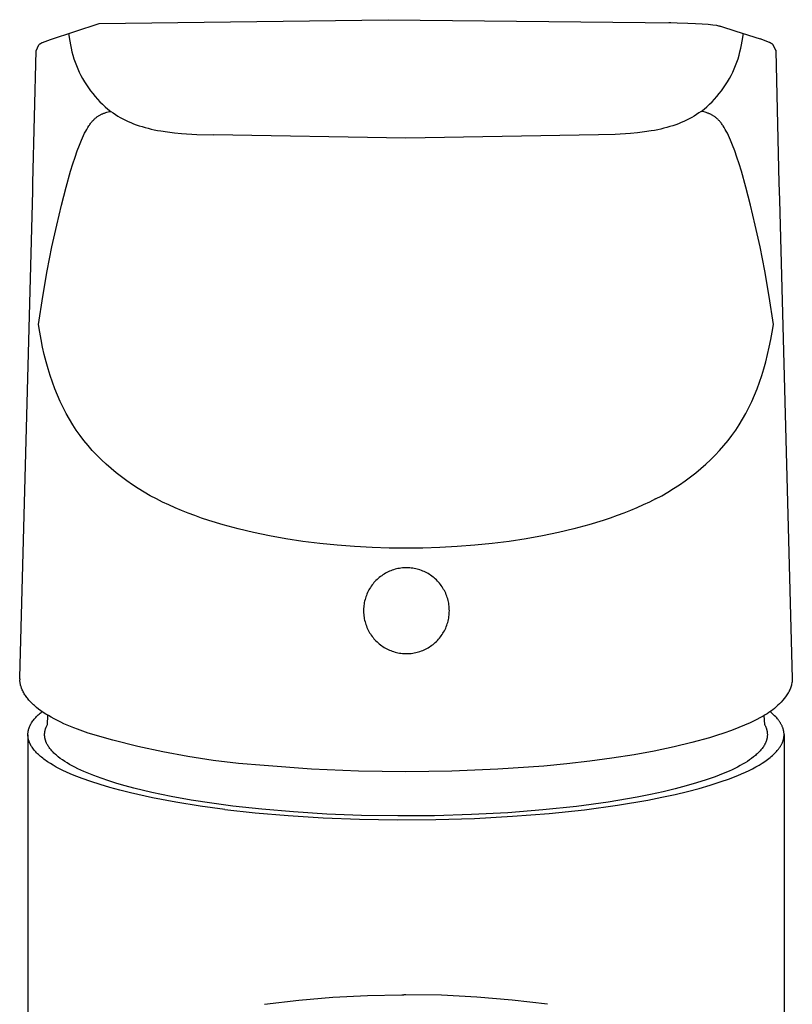
# Model space of a CAD drawing. Units: millimetres. Extents: x -280 to 280, y -213 to 213.
# Drawn here: x 148 to 192, y 157 to 213 of the extents above; entities that cross this region are included whole.
import ezdxf

# ---------------------------------------------------------------- set-up
doc = ezdxf.new("R2010")
doc.units = ezdxf.units.MM
doc.header["$MEASUREMENT"] = 0

msp = doc.modelspace()

# ---------------------------------------------------------------- linework, layer by layer
for p, q in [((149.327, 211.484), (152.1, 212.38)), ((152.1, 212.38), (168.532, 212.605)), ((168.532, 212.605), (184.964, 212.429)), ((184.496, 212.44), (184.609, 212.437)), ((184.964, 212.429), (185.579, 212.406)), ((185.579, 212.406), (186.016, 212.387)), ((186.016, 212.387), (186.382, 212.367)), ((186.382, 212.367), (186.73, 212.342)), ((186.73, 212.342), (186.998, 212.315)), ((186.998, 212.315), (187.196, 212.286)), ((187.196, 212.286), (187.327, 212.258)), ((187.327, 212.258), (187.349, 212.252)), ((187.349, 212.252), (187.392, 212.24)), ((187.392, 212.24), (187.425, 212.23)), ((187.425, 212.23), (188.309, 211.952)), ((150.358, 211.817), (150.435, 211.386)), ((188.309, 211.952), (189.696, 211.513)), ((188.659, 211.386), (188.736, 211.817)), ((148.519, 210.831), (148.675, 211.182)), ((148.675, 211.182), (148.688, 211.194)), ((148.688, 211.194), (148.7, 211.206)), ((148.7, 211.206), (148.714, 211.217)), ((148.714, 211.217), (148.727, 211.228)), ((148.727, 211.228), (148.741, 211.238)), ((148.741, 211.238), (148.755, 211.248)), ((148.755, 211.248), (148.775, 211.261)), ((148.775, 211.261), (148.795, 211.274)), ((148.795, 211.274), (148.815, 211.286)), ((148.815, 211.286), (148.836, 211.297)), ((148.836, 211.297), (148.858, 211.307)), ((148.858, 211.307), (148.879, 211.317)), ((148.879, 211.317), (149.327, 211.484)), ((150.435, 211.386), (150.467, 211.183)), ((150.467, 211.183), (150.506, 210.981)), ((150.506, 210.981), (150.553, 210.78)), ((188.541, 210.78), (188.587, 210.981)), ((188.587, 210.981), (188.627, 211.183)), ((188.627, 211.183), (188.659, 211.386)), ((190.215, 211.317), (189.696, 211.513)), ((190.236, 211.307), (190.215, 211.317)), ((190.258, 211.297), (190.236, 211.307)), ((190.278, 211.286), (190.258, 211.297)), ((190.299, 211.274), (190.278, 211.286)), ((190.319, 211.261), (190.299, 211.274)), ((190.339, 211.248), (190.319, 211.261)), ((190.353, 211.238), (190.339, 211.248)), ((190.367, 211.228), (190.353, 211.238)), ((190.38, 211.217), (190.367, 211.228)), ((190.394, 211.206), (190.38, 211.217)), ((190.406, 211.194), (190.394, 211.206)), ((190.419, 211.182), (190.406, 211.194)), ((190.573, 210.859), (190.419, 211.182)), ((148.335, 203.343), (148.519, 210.831)), ((150.553, 210.78), (150.605, 210.581)), ((150.605, 210.581), (150.665, 210.384)), ((188.429, 210.384), (188.488, 210.581)), ((188.488, 210.581), (188.541, 210.78)), ((190.572, 210.871), (190.574, 210.825)), ((190.574, 210.825), (190.759, 203.332)), ((150.665, 210.384), (150.731, 210.19)), ((150.731, 210.19), (150.803, 209.997)), ((150.803, 209.997), (150.882, 209.807)), ((188.212, 209.807), (188.291, 209.997)), ((188.291, 209.997), (188.363, 210.19)), ((188.363, 210.19), (188.429, 210.384)), ((150.882, 209.807), (150.967, 209.62)), ((150.967, 209.62), (151.059, 209.435)), ((151.059, 209.435), (151.156, 209.254)), ((187.938, 209.254), (188.035, 209.435)), ((188.035, 209.435), (188.127, 209.62)), ((188.127, 209.62), (188.212, 209.807)), ((151.156, 209.254), (151.26, 209.076)), ((151.26, 209.076), (151.369, 208.902)), ((151.369, 208.902), (151.484, 208.732)), ((151.484, 208.732), (151.605, 208.565)), ((187.489, 208.565), (187.609, 208.732)), ((187.609, 208.732), (187.725, 208.902)), ((187.725, 208.902), (187.834, 209.076)), ((187.834, 209.076), (187.938, 209.254)), ((151.605, 208.565), (151.731, 208.403)), ((151.731, 208.403), (151.863, 208.244)), ((151.863, 208.244), (152, 208.091)), ((187.094, 208.091), (187.231, 208.244)), ((187.231, 208.244), (187.362, 208.403)), ((187.362, 208.403), (187.489, 208.565)), ((152, 208.091), (152.142, 207.942)), ((152.142, 207.942), (152.289, 207.798)), ((152.289, 207.798), (152.44, 207.659)), ((152.44, 207.659), (152.597, 207.525)), ((186.497, 207.525), (186.653, 207.659)), ((186.653, 207.659), (186.805, 207.798)), ((186.805, 207.798), (186.952, 207.942)), ((186.952, 207.942), (187.094, 208.091)), ((151.911, 207.03), (151.942, 207.055)), ((151.942, 207.055), (151.974, 207.08)), ((151.974, 207.08), (152.006, 207.103)), ((152.006, 207.103), (152.037, 207.125)), ((152.037, 207.125), (152.07, 207.146)), ((152.07, 207.146), (152.102, 207.166)), ((152.102, 207.166), (152.134, 207.184)), ((152.134, 207.184), (152.167, 207.202)), ((152.167, 207.202), (152.2, 207.218)), ((152.2, 207.218), (152.233, 207.234)), ((152.233, 207.234), (152.266, 207.249)), ((152.266, 207.249), (152.3, 207.263)), ((152.3, 207.263), (152.333, 207.276)), ((152.333, 207.276), (152.367, 207.289)), ((152.367, 207.289), (152.401, 207.301)), ((152.401, 207.301), (152.47, 207.323)), ((152.47, 207.323), (152.54, 207.343)), ((152.54, 207.343), (152.612, 207.361)), ((152.597, 207.525), (152.757, 207.396)), ((152.612, 207.361), (152.757, 207.396)), ((152.757, 207.396), (152.888, 207.303)), ((152.888, 207.303), (153.023, 207.214)), ((153.023, 207.214), (153.16, 207.128)), ((153.16, 207.128), (153.301, 207.046)), ((153.301, 207.046), (153.445, 206.968)), ((185.795, 207.047), (185.651, 206.97)), ((185.935, 207.129), (185.795, 207.047)), ((186.072, 207.214), (185.935, 207.129)), ((186.206, 207.304), (186.072, 207.214)), ((186.336, 207.396), (186.206, 207.304)), ((186.336, 207.396), (186.497, 207.525)), ((186.482, 207.361), (186.336, 207.396)), ((186.553, 207.343), (186.482, 207.361)), ((186.623, 207.323), (186.553, 207.343)), ((186.692, 207.301), (186.623, 207.323)), ((186.727, 207.289), (186.692, 207.301)), ((186.76, 207.276), (186.727, 207.289)), ((186.794, 207.263), (186.76, 207.276)), ((186.828, 207.249), (186.794, 207.263)), ((186.861, 207.234), (186.828, 207.249)), ((186.894, 207.218), (186.861, 207.234)), ((186.927, 207.202), (186.894, 207.218)), ((186.959, 207.184), (186.927, 207.202)), ((186.992, 207.166), (186.959, 207.184)), ((187.024, 207.146), (186.992, 207.166)), ((187.056, 207.125), (187.024, 207.146)), ((187.088, 207.103), (187.056, 207.125)), ((187.12, 207.08), (187.088, 207.103)), ((187.151, 207.055), (187.12, 207.08)), ((187.183, 207.03), (187.151, 207.055)), ((151.452, 206.473), (151.512, 206.567)), ((151.512, 206.567), (151.542, 206.612)), ((151.542, 206.612), (151.572, 206.655)), ((151.572, 206.655), (151.603, 206.697)), ((151.603, 206.697), (151.633, 206.737)), ((151.633, 206.737), (151.664, 206.775)), ((151.664, 206.775), (151.694, 206.812)), ((151.694, 206.812), (151.725, 206.848)), ((151.725, 206.848), (151.755, 206.881)), ((151.755, 206.881), (151.786, 206.914)), ((151.786, 206.914), (151.817, 206.945)), ((151.817, 206.945), (151.848, 206.975)), ((151.848, 206.975), (151.879, 207.003)), ((151.879, 207.003), (151.911, 207.03)), ((153.445, 206.968), (153.591, 206.894)), ((153.591, 206.894), (153.741, 206.824)), ((153.741, 206.824), (153.894, 206.757)), ((153.894, 206.757), (154.051, 206.694)), ((154.051, 206.694), (154.21, 206.634)), ((154.21, 206.634), (154.372, 206.578)), ((154.372, 206.578), (154.538, 206.526)), ((154.538, 206.526), (154.707, 206.477)), ((184.558, 206.527), (184.389, 206.477)), ((184.724, 206.579), (184.558, 206.527)), ((184.886, 206.635), (184.724, 206.579)), ((185.046, 206.695), (184.886, 206.635)), ((185.202, 206.758), (185.046, 206.695)), ((185.355, 206.825), (185.202, 206.758)), ((185.504, 206.895), (185.355, 206.825)), ((185.651, 206.97), (185.504, 206.895)), ((187.214, 207.003), (187.183, 207.03)), ((187.245, 206.975), (187.214, 207.003)), ((187.277, 206.945), (187.245, 206.975)), ((187.307, 206.914), (187.277, 206.945)), ((187.338, 206.881), (187.307, 206.914)), ((187.369, 206.848), (187.338, 206.881)), ((187.4, 206.812), (187.369, 206.848)), ((187.43, 206.775), (187.4, 206.812)), ((187.461, 206.737), (187.43, 206.775)), ((187.491, 206.697), (187.461, 206.737)), ((187.521, 206.655), (187.491, 206.697)), ((187.552, 206.612), (187.521, 206.655)), ((187.582, 206.567), (187.552, 206.612)), ((187.642, 206.473), (187.582, 206.567)), ((151.152, 205.897), (151.212, 206.026)), ((151.212, 206.026), (151.272, 206.148)), ((151.272, 206.148), (151.332, 206.263)), ((151.332, 206.263), (151.392, 206.371)), ((151.392, 206.371), (151.452, 206.473)), ((154.707, 206.477), (154.879, 206.431)), ((154.879, 206.431), (155.054, 206.389)), ((155.054, 206.389), (155.233, 206.35)), ((155.233, 206.35), (155.415, 206.314)), ((155.415, 206.314), (155.601, 206.281)), ((155.601, 206.281), (155.982, 206.224)), ((155.982, 206.224), (156.378, 206.178)), ((156.378, 206.178), (156.788, 206.141)), ((156.788, 206.141), (157.656, 206.088)), ((157.656, 206.088), (158.592, 206.053)), ((169.547, 205.873), (158.592, 206.053)), ((180.502, 206.053), (169.547, 205.873)), ((181.437, 206.088), (180.502, 206.053)), ((182.306, 206.141), (181.437, 206.088)), ((182.716, 206.178), (182.306, 206.141)), ((183.112, 206.224), (182.716, 206.178)), ((183.494, 206.282), (183.112, 206.224)), ((183.68, 206.315), (183.494, 206.282)), ((183.862, 206.35), (183.68, 206.315)), ((184.041, 206.39), (183.862, 206.35)), ((184.217, 206.432), (184.041, 206.39)), ((184.389, 206.477), (184.217, 206.432)), ((187.702, 206.371), (187.642, 206.473)), ((187.762, 206.263), (187.702, 206.371)), ((187.822, 206.148), (187.762, 206.263)), ((187.882, 206.026), (187.822, 206.148)), ((187.942, 205.897), (187.882, 206.026)), ((150.849, 205.144), (150.971, 205.467)), ((150.971, 205.467), (151.091, 205.761)), ((151.091, 205.761), (151.152, 205.897)), ((188.002, 205.761), (187.942, 205.897)), ((188.123, 205.467), (188.002, 205.761)), ((188.245, 205.144), (188.123, 205.467)), ((150.726, 204.791), (150.849, 205.144)), ((188.368, 204.791), (188.245, 205.144)), ((150.476, 203.999), (150.602, 204.41)), ((150.602, 204.41), (150.726, 204.791)), ((188.492, 204.41), (188.368, 204.791)), ((188.618, 203.999), (188.492, 204.41)), ((150.219, 203.091), (150.476, 203.999)), ((188.875, 203.091), (188.618, 203.999)), ((148.322, 202.851), (148.335, 203.343)), ((190.759, 203.332), (190.772, 202.851)), ((147.579, 175.228), (148.322, 202.851)), ((149.955, 202.07), (150.219, 203.091)), ((189.139, 202.07), (188.875, 203.091)), ((190.772, 202.851), (190.785, 202.343)), ((149.686, 200.937), (149.955, 202.07)), ((189.408, 200.937), (189.139, 202.07)), ((190.785, 202.343), (191.517, 175.159)), ((149.415, 199.694), (149.686, 200.937)), ((189.679, 199.694), (189.408, 200.937)), ((149.146, 198.341), (149.415, 199.694)), ((189.948, 198.341), (189.679, 199.694)), ((148.886, 196.875), (149.146, 198.341)), ((190.208, 196.875), (189.948, 198.341)), ((148.643, 195.291), (148.886, 196.875)), ((190.451, 195.291), (190.208, 196.875)), ((148.716, 194.853), (148.643, 195.291)), ((148.797, 194.422), (148.716, 194.853)), ((190.297, 194.422), (190.377, 194.853)), ((190.377, 194.853), (190.451, 195.291)), ((148.885, 193.997), (148.797, 194.422)), ((190.209, 193.997), (190.297, 194.422)), ((148.98, 193.579), (148.885, 193.997)), ((190.114, 193.579), (190.209, 193.997)), ((149.083, 193.17), (148.98, 193.579)), ((149.195, 192.77), (149.083, 193.17)), ((189.899, 192.77), (190.01, 193.17)), ((190.01, 193.17), (190.114, 193.579)), ((149.315, 192.378), (149.195, 192.77)), ((189.779, 192.378), (189.899, 192.77)), ((149.443, 191.996), (149.315, 192.378)), ((149.58, 191.623), (149.443, 191.996)), ((189.514, 191.623), (189.651, 191.996)), ((189.651, 191.996), (189.779, 192.378)), ((149.726, 191.26), (149.58, 191.623)), ((189.368, 191.26), (189.514, 191.623)), ((149.881, 190.906), (149.726, 191.26)), ((150.046, 190.562), (149.881, 190.906)), ((189.048, 190.562), (189.212, 190.906)), ((189.212, 190.906), (189.368, 191.26)), ((150.22, 190.227), (150.046, 190.562)), ((188.874, 190.227), (189.048, 190.562)), ((150.403, 189.902), (150.22, 190.227)), ((150.596, 189.585), (150.403, 189.902)), ((188.498, 189.585), (188.691, 189.902)), ((188.691, 189.902), (188.874, 190.227)), ((150.799, 189.277), (150.596, 189.585)), ((151.012, 188.977), (150.799, 189.277)), ((188.082, 188.977), (188.295, 189.277)), ((188.295, 189.277), (188.498, 189.585)), ((151.234, 188.685), (151.012, 188.977)), ((151.466, 188.402), (151.234, 188.685)), ((187.627, 188.402), (187.86, 188.685)), ((187.86, 188.685), (188.082, 188.977)), ((151.709, 188.125), (151.466, 188.402)), ((151.961, 187.857), (151.709, 188.125)), ((187.133, 187.857), (187.385, 188.125)), ((187.385, 188.125), (187.627, 188.402)), ((152.223, 187.595), (151.961, 187.857)), ((152.495, 187.34), (152.223, 187.595)), ((186.599, 187.34), (186.871, 187.595)), ((186.871, 187.595), (187.133, 187.857)), ((152.776, 187.092), (152.495, 187.34)), ((153.067, 186.851), (152.776, 187.092)), ((186.026, 186.851), (186.317, 187.092)), ((186.317, 187.092), (186.599, 187.34)), ((153.368, 186.617), (153.067, 186.851)), ((153.678, 186.389), (153.368, 186.617)), ((153.997, 186.169), (153.678, 186.389)), ((185.097, 186.169), (185.416, 186.389)), ((185.416, 186.389), (185.726, 186.617)), ((185.726, 186.617), (186.026, 186.851)), ((154.325, 185.956), (153.997, 186.169)), ((154.661, 185.751), (154.325, 185.956)), ((184.433, 185.751), (184.769, 185.956)), ((184.769, 185.956), (185.097, 186.169)), ((155.006, 185.554), (154.661, 185.751)), ((155.359, 185.366), (155.006, 185.554)), ((155.702, 185.194), (155.359, 185.366)), ((183.735, 185.366), (183.392, 185.194)), ((183.735, 185.366), (184.088, 185.554)), ((184.088, 185.554), (184.433, 185.751)), ((156.053, 185.028), (155.702, 185.194)), ((156.412, 184.868), (156.053, 185.028)), ((156.779, 184.713), (156.412, 184.868)), ((157.153, 184.563), (156.779, 184.713)), ((182.315, 184.713), (181.94, 184.563)), ((182.682, 184.868), (182.315, 184.713)), ((183.041, 185.028), (182.682, 184.868)), ((183.392, 185.194), (183.041, 185.028)), ((157.536, 184.419), (157.153, 184.563)), ((157.927, 184.28), (157.536, 184.419)), ((158.326, 184.146), (157.927, 184.28)), ((159.147, 183.894), (158.326, 184.146)), ((180.768, 184.146), (179.947, 183.894)), ((181.166, 184.28), (180.768, 184.146)), ((181.557, 184.419), (181.166, 184.28)), ((181.94, 184.563), (181.557, 184.419)), ((159.998, 183.663), (159.147, 183.894)), ((160.878, 183.453), (159.998, 183.663)), ((179.096, 183.663), (178.215, 183.453)), ((179.947, 183.894), (179.096, 183.663)), ((161.787, 183.265), (160.878, 183.453)), ((162.721, 183.099), (161.787, 183.265)), ((163.676, 182.955), (162.721, 183.099)), ((176.373, 183.099), (175.417, 182.955)), ((177.307, 183.265), (176.373, 183.099)), ((178.215, 183.453), (177.307, 183.265)), ((164.65, 182.834), (163.676, 182.955)), ((165.636, 182.736), (164.65, 182.834)), ((166.628, 182.661), (165.636, 182.736)), ((167.617, 182.608), (166.628, 182.661)), ((168.594, 182.577), (167.617, 182.608)), ((169.547, 182.567), (168.594, 182.577)), ((170.5, 182.577), (169.547, 182.567)), ((171.476, 182.608), (170.5, 182.577)), ((172.466, 182.661), (171.476, 182.608)), ((173.457, 182.736), (172.466, 182.661)), ((174.444, 182.834), (173.457, 182.736)), ((175.417, 182.955), (174.444, 182.834)), ((168.763, 181.319), (168.684, 181.289)), ((168.844, 181.345), (168.763, 181.319)), ((168.925, 181.369), (168.844, 181.345)), ((169.007, 181.39), (168.925, 181.369)), ((169.09, 181.408), (169.007, 181.39)), ((169.173, 181.424), (169.09, 181.408)), ((169.257, 181.436), (169.173, 181.424)), ((169.341, 181.446), (169.257, 181.436)), ((169.425, 181.452), (169.341, 181.446)), ((169.51, 181.456), (169.425, 181.452)), ((169.594, 181.457), (169.51, 181.456)), ((169.679, 181.455), (169.594, 181.457)), ((169.764, 181.449), (169.679, 181.455)), ((169.848, 181.441), (169.764, 181.449)), ((169.932, 181.43), (169.848, 181.441)), ((170.015, 181.417), (169.932, 181.43)), ((170.098, 181.4), (170.015, 181.417)), ((170.181, 181.38), (170.098, 181.4)), ((170.262, 181.358), (170.181, 181.38)), ((170.343, 181.332), (170.262, 181.358)), ((170.423, 181.304), (170.343, 181.332)), ((170.502, 181.273), (170.423, 181.304)), ((167.902, 180.794), (167.841, 180.735)), ((167.964, 180.851), (167.902, 180.794)), ((168.029, 180.906), (167.964, 180.851)), ((168.095, 180.958), (168.029, 180.906)), ((168.164, 181.008), (168.095, 180.958)), ((168.234, 181.056), (168.164, 181.008)), ((168.305, 181.101), (168.234, 181.056)), ((168.378, 181.144), (168.305, 181.101)), ((168.453, 181.184), (168.378, 181.144)), ((168.529, 181.222), (168.453, 181.184)), ((168.606, 181.257), (168.529, 181.222)), ((168.684, 181.289), (168.606, 181.257)), ((170.58, 181.24), (170.502, 181.273)), ((170.656, 181.203), (170.58, 181.24)), ((170.731, 181.164), (170.656, 181.203)), ((170.805, 181.123), (170.731, 181.164)), ((170.877, 181.079), (170.805, 181.123)), ((170.948, 181.032), (170.877, 181.079)), ((171.017, 180.984), (170.948, 181.032)), ((171.085, 180.932), (171.017, 180.984)), ((171.15, 180.879), (171.085, 180.932)), ((171.214, 180.823), (171.15, 180.879)), ((171.276, 180.765), (171.214, 180.823)), ((171.335, 180.705), (171.276, 180.765)), ((167.437, 180.194), (167.397, 180.119)), ((167.479, 180.268), (167.437, 180.194)), ((167.523, 180.34), (167.479, 180.268)), ((167.57, 180.41), (167.523, 180.34)), ((167.62, 180.479), (167.57, 180.41)), ((167.672, 180.546), (167.62, 180.479)), ((167.726, 180.611), (167.672, 180.546)), ((167.782, 180.674), (167.726, 180.611)), ((167.841, 180.735), (167.782, 180.674)), ((171.393, 180.642), (171.335, 180.705)), ((171.448, 180.578), (171.393, 180.642)), ((171.501, 180.512), (171.448, 180.578)), ((171.552, 180.445), (171.501, 180.512)), ((171.6, 180.375), (171.552, 180.445)), ((171.646, 180.304), (171.6, 180.375)), ((171.689, 180.231), (171.646, 180.304)), ((171.73, 180.157), (171.689, 180.231)), ((167.216, 179.646), (167.196, 179.563)), ((167.239, 179.727), (167.216, 179.646)), ((167.266, 179.808), (167.239, 179.727)), ((167.294, 179.887), (167.266, 179.808)), ((167.326, 179.966), (167.294, 179.887)), ((167.36, 180.043), (167.326, 179.966)), ((167.397, 180.119), (167.36, 180.043)), ((171.768, 180.081), (171.73, 180.157)), ((171.804, 180.005), (171.768, 180.081)), ((171.837, 179.927), (171.804, 180.005)), ((171.867, 179.848), (171.837, 179.927)), ((171.894, 179.767), (171.867, 179.848)), ((171.919, 179.686), (171.894, 179.767)), ((171.941, 179.605), (171.919, 179.686)), ((167.137, 179.145), (167.134, 179.06)), ((167.143, 179.229), (167.137, 179.145)), ((167.152, 179.313), (167.143, 179.229)), ((167.164, 179.397), (167.152, 179.313)), ((167.178, 179.481), (167.164, 179.397)), ((167.196, 179.563), (167.178, 179.481)), ((171.96, 179.522), (171.941, 179.605)), ((171.976, 179.439), (171.96, 179.522)), ((171.989, 179.355), (171.976, 179.439)), ((171.999, 179.271), (171.989, 179.355)), ((172.007, 179.187), (171.999, 179.271)), ((172.011, 179.102), (172.007, 179.187)), ((172.013, 179.018), (172.011, 179.102)), ((167.134, 179.06), (167.134, 178.975)), ((167.134, 178.975), (167.137, 178.891)), ((167.137, 178.891), (167.143, 178.806)), ((167.143, 178.806), (167.152, 178.722)), ((167.152, 178.722), (167.164, 178.638)), ((167.164, 178.638), (167.178, 178.555)), ((167.178, 178.555), (167.196, 178.472)), ((171.941, 178.431), (171.96, 178.513)), ((171.96, 178.513), (171.976, 178.596)), ((171.976, 178.596), (171.989, 178.68)), ((171.989, 178.68), (171.999, 178.764)), ((171.999, 178.764), (172.007, 178.848)), ((172.007, 178.848), (172.011, 178.933)), ((172.011, 178.933), (172.013, 179.018)), ((167.196, 178.472), (167.216, 178.39)), ((167.216, 178.39), (167.239, 178.308)), ((167.239, 178.308), (167.266, 178.228)), ((167.266, 178.228), (167.294, 178.148)), ((167.294, 178.148), (167.326, 178.07)), ((167.326, 178.07), (167.36, 177.992)), ((167.36, 177.992), (167.397, 177.916)), ((171.73, 177.878), (171.768, 177.954)), ((171.768, 177.954), (171.804, 178.031)), ((171.804, 178.031), (171.837, 178.109)), ((171.837, 178.109), (171.867, 178.188)), ((171.867, 178.188), (171.894, 178.268)), ((171.894, 178.268), (171.919, 178.349)), ((171.919, 178.349), (171.941, 178.431)), ((167.397, 177.916), (167.437, 177.841)), ((167.437, 177.841), (167.479, 177.768)), ((167.479, 177.768), (167.523, 177.696)), ((167.523, 177.696), (167.57, 177.625)), ((167.57, 177.625), (167.62, 177.557)), ((167.62, 177.557), (167.672, 177.49)), ((167.672, 177.49), (167.726, 177.425)), ((167.726, 177.425), (167.782, 177.362)), ((171.335, 177.331), (171.393, 177.393)), ((171.393, 177.393), (171.448, 177.457)), ((171.448, 177.457), (171.501, 177.523)), ((171.501, 177.523), (171.552, 177.591)), ((171.552, 177.591), (171.6, 177.66)), ((171.6, 177.66), (171.646, 177.731)), ((171.646, 177.731), (171.689, 177.804)), ((171.689, 177.804), (171.73, 177.878)), ((167.782, 177.362), (167.841, 177.3)), ((167.841, 177.3), (167.902, 177.241)), ((167.902, 177.241), (167.964, 177.184)), ((167.964, 177.184), (168.029, 177.13)), ((168.029, 177.13), (168.095, 177.077)), ((168.095, 177.077), (168.164, 177.027)), ((168.164, 177.027), (168.234, 176.979)), ((168.234, 176.979), (168.305, 176.934)), ((168.305, 176.934), (168.378, 176.891)), ((168.378, 176.891), (168.453, 176.851)), ((168.453, 176.851), (168.529, 176.813)), ((170.58, 176.796), (170.656, 176.832)), ((170.656, 176.832), (170.731, 176.871)), ((170.731, 176.871), (170.805, 176.912)), ((170.805, 176.912), (170.877, 176.956)), ((170.877, 176.956), (170.948, 177.003)), ((170.948, 177.003), (171.017, 177.052)), ((171.017, 177.052), (171.085, 177.103)), ((171.085, 177.103), (171.15, 177.157)), ((171.15, 177.157), (171.214, 177.213)), ((171.214, 177.213), (171.276, 177.271)), ((171.276, 177.271), (171.335, 177.331)), ((168.529, 176.813), (168.606, 176.779)), ((168.606, 176.779), (168.684, 176.746)), ((168.684, 176.746), (168.763, 176.717)), ((168.763, 176.717), (168.844, 176.69)), ((168.844, 176.69), (168.925, 176.666)), ((168.925, 176.666), (169.007, 176.645)), ((169.007, 176.645), (169.09, 176.627)), ((169.09, 176.627), (169.173, 176.612)), ((169.173, 176.612), (169.257, 176.599)), ((169.257, 176.599), (169.341, 176.59)), ((169.341, 176.59), (169.425, 176.583)), ((169.425, 176.583), (169.51, 176.579)), ((169.51, 176.579), (169.594, 176.579)), ((169.594, 176.579), (169.679, 176.581)), ((169.679, 176.581), (169.764, 176.586)), ((169.764, 176.586), (169.848, 176.594)), ((169.848, 176.594), (169.932, 176.605)), ((169.932, 176.605), (170.015, 176.619)), ((170.015, 176.619), (170.098, 176.636)), ((170.098, 176.636), (170.181, 176.655)), ((170.181, 176.655), (170.262, 176.678)), ((170.262, 176.678), (170.343, 176.703)), ((170.343, 176.703), (170.423, 176.731)), ((170.423, 176.731), (170.502, 176.762)), ((170.502, 176.762), (170.58, 176.796)), ((147.578, 175.189), (147.579, 175.228)), ((147.58, 175.146), (147.578, 175.189)), ((191.517, 175.159), (191.512, 175.092)), ((191.515, 175.228), (191.515, 175.189)), ((147.58, 175.146), (147.582, 175.079)), ((147.586, 175.036), (147.582, 175.079)), ((147.591, 174.994), (147.586, 175.036)), ((147.597, 174.952), (147.591, 174.994)), ((147.604, 174.91), (147.597, 174.952)), ((147.609, 174.881), (147.604, 174.91)), ((147.617, 174.845), (147.609, 174.881)), ((147.625, 174.809), (147.617, 174.845)), ((147.634, 174.774), (147.625, 174.809)), ((147.644, 174.738), (147.634, 174.774)), ((147.654, 174.703), (147.644, 174.738)), ((147.666, 174.668), (147.654, 174.703)), ((147.678, 174.633), (147.666, 174.668)), ((147.691, 174.599), (147.678, 174.633)), ((147.703, 174.569), (147.691, 174.599)), ((191.41, 174.617), (191.388, 174.561)), ((191.43, 174.675), (191.41, 174.617)), ((191.448, 174.733), (191.43, 174.675)), ((191.464, 174.792), (191.448, 174.733)), ((191.478, 174.851), (191.464, 174.792)), ((191.49, 174.911), (191.478, 174.851)), ((191.499, 174.971), (191.49, 174.911)), ((191.507, 175.031), (191.499, 174.971)), ((191.512, 175.092), (191.507, 175.031)), ((147.726, 174.513), (147.703, 174.569)), ((147.751, 174.458), (147.726, 174.513)), ((147.779, 174.404), (147.751, 174.458)), ((147.808, 174.35), (147.779, 174.404)), ((147.838, 174.297), (147.808, 174.35)), ((147.871, 174.244), (147.838, 174.297)), ((147.905, 174.191), (147.871, 174.244)), ((147.941, 174.139), (147.905, 174.191)), ((147.979, 174.088), (147.941, 174.139)), ((148.018, 174.037), (147.979, 174.088)), ((148.058, 173.987), (148.018, 174.037)), ((191.132, 174.128), (191.052, 174.024)), ((191.209, 174.234), (191.132, 174.128)), ((191.282, 174.342), (191.209, 174.234)), ((191.311, 174.395), (191.282, 174.342)), ((191.339, 174.45), (191.311, 174.395)), ((191.365, 174.505), (191.339, 174.45)), ((191.388, 174.561), (191.365, 174.505)), ((148.1, 173.938), (148.058, 173.987)), ((148.144, 173.889), (148.1, 173.938)), ((148.188, 173.84), (148.144, 173.889)), ((148.235, 173.793), (148.188, 173.84)), ((148.282, 173.746), (148.235, 173.793)), ((148.358, 173.674), (148.282, 173.746)), ((148.413, 173.624), (148.358, 173.674)), ((148.47, 173.575), (148.413, 173.624)), ((148.529, 173.525), (148.47, 173.575)), ((148.652, 173.428), (148.529, 173.525)), ((190.601, 173.551), (190.502, 173.466)), ((190.697, 173.64), (190.601, 173.551)), ((190.791, 173.731), (190.697, 173.64)), ((190.881, 173.826), (190.791, 173.731)), ((190.968, 173.924), (190.881, 173.826)), ((191.052, 174.024), (190.968, 173.924)), ((148.444, 172.898), (148.488, 172.947)), ((148.488, 172.947), (148.534, 172.996)), ((148.534, 172.996), (148.582, 173.044)), ((148.582, 173.044), (148.632, 173.093)), ((148.632, 173.093), (148.684, 173.141)), ((148.782, 173.333), (148.652, 173.428)), ((148.684, 173.141), (148.738, 173.189)), ((148.738, 173.189), (148.794, 173.236)), ((148.918, 173.239), (148.782, 173.333)), ((148.794, 173.236), (148.852, 173.283)), ((149.06, 173.146), (148.918, 173.239)), ((149.209, 173.055), (149.06, 173.146)), ((149.162, 172.557), (149.188, 173.068)), ((149.364, 172.965), (149.209, 173.055)), ((149.545, 172.868), (149.364, 172.965)), ((189.736, 172.968), (189.429, 172.804)), ((189.852, 173.028), (189.736, 172.968)), ((189.966, 173.092), (189.852, 173.028)), ((189.906, 173.068), (189.932, 172.557)), ((190.078, 173.16), (189.966, 173.092)), ((190.188, 173.231), (190.078, 173.16)), ((190.295, 173.306), (190.188, 173.231)), ((190.315, 173.224), (190.242, 173.284)), ((190.4, 173.384), (190.295, 173.306)), ((190.384, 173.164), (190.315, 173.224)), ((190.45, 173.104), (190.384, 173.164)), ((190.502, 173.466), (190.4, 173.384)), ((190.512, 173.044), (190.45, 173.104)), ((190.571, 172.984), (190.512, 173.044)), ((190.627, 172.923), (190.571, 172.984)), ((190.679, 172.863), (190.627, 172.923)), ((148.111, 172.346), (148.12, 172.371)), ((148.12, 172.371), (148.13, 172.397)), ((148.13, 172.397), (148.14, 172.422)), ((148.14, 172.422), (148.151, 172.448)), ((148.151, 172.448), (148.162, 172.473)), ((148.162, 172.473), (148.174, 172.499)), ((148.174, 172.499), (148.187, 172.524)), ((148.187, 172.524), (148.2, 172.549)), ((148.2, 172.549), (148.214, 172.574)), ((148.214, 172.574), (148.228, 172.6)), ((148.228, 172.6), (148.259, 172.65)), ((148.259, 172.65), (148.291, 172.7)), ((148.291, 172.7), (148.326, 172.75)), ((148.326, 172.75), (148.363, 172.799)), ((148.363, 172.799), (148.403, 172.849)), ((148.403, 172.849), (148.444, 172.898)), ((149.062, 172.341), (149.07, 172.363)), ((149.07, 172.363), (149.079, 172.385)), ((149.079, 172.385), (149.088, 172.406)), ((149.088, 172.406), (149.097, 172.428)), ((149.097, 172.428), (149.117, 172.471)), ((149.117, 172.471), (149.138, 172.514)), ((149.138, 172.514), (149.162, 172.557)), ((149.728, 172.773), (149.545, 172.868)), ((149.912, 172.682), (149.728, 172.773)), ((150.098, 172.594), (149.912, 172.682)), ((150.286, 172.51), (150.098, 172.594)), ((150.475, 172.429), (150.286, 172.51)), ((150.666, 172.352), (150.475, 172.429)), ((150.858, 172.278), (150.666, 172.352)), ((188.479, 172.373), (188.049, 172.208)), ((188.8, 172.507), (188.479, 172.373)), ((189.117, 172.65), (188.8, 172.507)), ((189.429, 172.804), (189.117, 172.65)), ((189.932, 172.557), (189.945, 172.533)), ((189.945, 172.533), (189.958, 172.509)), ((189.958, 172.509), (189.97, 172.485)), ((189.97, 172.485), (189.982, 172.461)), ((189.982, 172.461), (189.993, 172.437)), ((189.993, 172.437), (190.003, 172.413)), ((190.003, 172.413), (190.013, 172.39)), ((190.013, 172.39), (190.022, 172.366)), ((190.022, 172.366), (190.031, 172.342)), ((190.704, 172.833), (190.679, 172.863)), ((190.728, 172.802), (190.704, 172.833)), ((190.751, 172.772), (190.728, 172.802)), ((190.773, 172.742), (190.751, 172.772)), ((190.795, 172.711), (190.773, 172.742)), ((190.815, 172.681), (190.795, 172.711)), ((190.835, 172.65), (190.815, 172.681)), ((190.853, 172.62), (190.835, 172.65)), ((190.871, 172.59), (190.853, 172.62)), ((190.888, 172.559), (190.871, 172.59)), ((190.904, 172.529), (190.888, 172.559)), ((190.919, 172.498), (190.904, 172.529)), ((190.934, 172.468), (190.919, 172.498)), ((190.947, 172.437), (190.934, 172.468)), ((190.96, 172.407), (190.947, 172.437)), ((190.972, 172.376), (190.96, 172.407)), ((190.983, 172.346), (190.972, 172.376)), ((148.047, 171.985), (148.048, 172.011)), ((148.047, 171.959), (148.047, 171.985)), ((148.047, 171.96), (148.047, 147.924)), ((148.048, 171.933), (148.047, 171.959)), ((148.048, 172.011), (148.049, 172.037)), ((148.049, 171.907), (148.048, 171.933)), ((148.049, 172.037), (148.051, 172.063)), ((148.051, 171.881), (148.049, 171.907)), ((148.051, 172.063), (148.053, 172.088)), ((148.053, 171.855), (148.051, 171.881)), ((148.053, 172.088), (148.056, 172.114)), ((148.056, 171.829), (148.053, 171.855)), ((148.056, 172.114), (148.06, 172.14)), ((148.06, 171.802), (148.056, 171.829)), ((148.06, 172.14), (148.064, 172.166)), ((148.065, 171.776), (148.06, 171.802)), ((148.064, 172.166), (148.069, 172.192)), ((148.069, 172.192), (148.074, 172.217)), ((148.074, 172.217), (148.081, 172.243)), ((148.081, 172.243), (148.087, 172.269)), ((148.087, 172.269), (148.095, 172.295)), ((148.095, 172.295), (148.102, 172.32)), ((148.102, 172.32), (148.111, 172.346)), ((148.997, 171.991), (148.998, 172.013)), ((148.997, 171.969), (148.997, 171.991)), ((148.997, 171.947), (148.997, 171.969)), ((148.998, 171.925), (148.997, 171.947)), ((148.998, 172.013), (148.999, 172.035)), ((148.999, 171.903), (148.998, 171.925)), ((148.999, 172.035), (149, 172.057)), ((149.001, 171.881), (148.999, 171.903)), ((149, 172.057), (149.002, 172.079)), ((149.003, 171.859), (149.001, 171.881)), ((149.002, 172.079), (149.005, 172.101)), ((149.006, 171.837), (149.003, 171.859)), ((149.005, 172.101), (149.008, 172.123)), ((149.009, 171.814), (149.006, 171.837)), ((149.008, 172.123), (149.011, 172.145)), ((149.012, 171.792), (149.009, 171.814)), ((149.011, 172.145), (149.015, 172.167)), ((149.017, 171.77), (149.012, 171.792)), ((149.015, 172.167), (149.019, 172.189)), ((149.019, 172.189), (149.024, 172.211)), ((149.024, 172.211), (149.029, 172.233)), ((149.029, 172.233), (149.035, 172.254)), ((149.035, 172.254), (149.041, 172.276)), ((149.041, 172.276), (149.048, 172.298)), ((149.048, 172.298), (149.055, 172.32)), ((149.055, 172.32), (149.062, 172.341)), ((151.167, 172.163), (150.858, 172.278)), ((151.478, 172.054), (151.167, 172.163)), ((152.879, 171.655), (151.478, 172.054)), ((186.806, 171.797), (185.81, 171.521)), ((187.212, 171.921), (186.806, 171.797)), ((187.615, 172.054), (187.212, 171.921)), ((188.049, 172.208), (187.615, 172.054)), ((190.031, 172.342), (190.039, 172.318)), ((190.039, 172.318), (190.047, 172.294)), ((190.047, 172.294), (190.054, 172.27)), ((190.054, 172.27), (190.061, 172.247)), ((190.061, 172.247), (190.067, 172.223)), ((190.067, 172.223), (190.072, 172.199)), ((190.072, 172.199), (190.077, 172.175)), ((190.077, 172.175), (190.081, 172.151)), ((190.082, 171.796), (190.078, 171.773)), ((190.081, 172.151), (190.085, 172.128)), ((190.086, 171.82), (190.082, 171.796)), ((190.085, 172.128), (190.089, 172.104)), ((190.089, 171.843), (190.086, 171.82)), ((190.089, 172.104), (190.091, 172.08)), ((190.091, 171.867), (190.089, 171.843)), ((190.091, 172.08), (190.093, 172.056)), ((190.094, 171.89), (190.091, 171.867)), ((190.093, 172.056), (190.095, 172.033)), ((190.095, 171.914), (190.094, 171.89)), ((190.095, 172.033), (190.096, 172.009)), ((190.096, 171.938), (190.095, 171.914)), ((190.096, 172.009), (190.097, 171.985)), ((190.097, 171.961), (190.096, 171.938)), ((190.097, 171.985), (190.097, 171.961)), ((190.993, 172.315), (190.983, 172.346)), ((191.002, 172.285), (190.993, 172.315)), ((191.01, 172.254), (191.002, 172.285)), ((191.018, 172.224), (191.01, 172.254)), ((191.024, 172.194), (191.018, 172.224)), ((191.03, 172.163), (191.024, 172.194)), ((191.028, 171.77), (191.033, 171.8)), ((191.035, 172.133), (191.03, 172.163)), ((191.033, 171.8), (191.038, 171.83)), ((191.039, 172.102), (191.035, 172.133)), ((191.038, 171.83), (191.041, 171.86)), ((191.042, 172.072), (191.039, 172.102)), ((191.041, 171.86), (191.044, 171.89)), ((191.045, 172.042), (191.042, 172.072)), ((191.044, 171.89), (191.046, 171.921)), ((191.046, 172.011), (191.045, 172.042)), ((191.047, 171.981), (191.046, 172.011)), ((191.046, 171.921), (191.047, 171.951)), ((191.047, 171.951), (191.047, 171.981)), ((191.047, 171.972), (191.047, 147.924)), ((148.07, 171.75), (148.065, 171.776)), ((148.075, 171.724), (148.07, 171.75)), ((148.081, 171.698), (148.075, 171.724)), ((148.088, 171.672), (148.081, 171.698)), ((148.096, 171.646), (148.088, 171.672)), ((148.104, 171.62), (148.096, 171.646)), ((148.113, 171.593), (148.104, 171.62)), ((148.122, 171.567), (148.113, 171.593)), ((148.132, 171.541), (148.122, 171.567)), ((148.143, 171.515), (148.132, 171.541)), ((148.155, 171.489), (148.143, 171.515)), ((148.167, 171.463), (148.155, 171.489)), ((148.179, 171.437), (148.167, 171.463)), ((148.192, 171.41), (148.179, 171.437)), ((148.206, 171.384), (148.192, 171.41)), ((148.221, 171.358), (148.206, 171.384)), ((148.236, 171.332), (148.221, 171.358)), ((148.252, 171.306), (148.236, 171.332)), ((148.268, 171.28), (148.252, 171.306)), ((148.286, 171.254), (148.268, 171.28)), ((148.322, 171.201), (148.286, 171.254)), ((149.021, 171.748), (149.017, 171.77)), ((149.026, 171.726), (149.021, 171.748)), ((149.032, 171.704), (149.026, 171.726)), ((149.038, 171.681), (149.032, 171.704)), ((149.044, 171.659), (149.038, 171.681)), ((149.051, 171.637), (149.044, 171.659)), ((149.058, 171.615), (149.051, 171.637)), ((149.066, 171.593), (149.058, 171.615)), ((149.075, 171.57), (149.066, 171.593)), ((149.084, 171.548), (149.075, 171.57)), ((149.093, 171.526), (149.084, 171.548)), ((149.103, 171.504), (149.093, 171.526)), ((149.113, 171.482), (149.103, 171.504)), ((149.124, 171.459), (149.113, 171.482)), ((149.147, 171.415), (149.124, 171.459)), ((149.172, 171.371), (149.147, 171.415)), ((149.199, 171.326), (149.172, 171.371)), ((149.227, 171.282), (149.199, 171.326)), ((149.258, 171.238), (149.227, 171.282)), ((149.291, 171.193), (149.258, 171.238)), ((154.291, 171.3), (152.879, 171.655)), ((155.714, 170.991), (154.291, 171.3)), ((184.805, 171.28), (183.664, 171.042)), ((185.81, 171.521), (184.805, 171.28)), ((189.837, 171.24), (189.804, 171.195)), ((189.869, 171.286), (189.837, 171.24)), ((189.898, 171.332), (189.869, 171.286)), ((189.926, 171.377), (189.898, 171.332)), ((189.951, 171.423), (189.926, 171.377)), ((189.963, 171.446), (189.951, 171.423)), ((189.975, 171.47), (189.963, 171.446)), ((189.986, 171.493), (189.975, 171.47)), ((189.996, 171.516), (189.986, 171.493)), ((190.006, 171.539), (189.996, 171.516)), ((190.016, 171.562), (190.006, 171.539)), ((190.025, 171.585), (190.016, 171.562)), ((190.033, 171.609), (190.025, 171.585)), ((190.041, 171.632), (190.033, 171.609)), ((190.048, 171.655), (190.041, 171.632)), ((190.055, 171.679), (190.048, 171.655)), ((190.062, 171.702), (190.055, 171.679)), ((190.068, 171.726), (190.062, 171.702)), ((190.073, 171.749), (190.068, 171.726)), ((190.078, 171.773), (190.073, 171.749)), ((190.777, 171.208), (190.797, 171.237)), ((190.797, 171.237), (190.816, 171.266)), ((190.816, 171.266), (190.835, 171.295)), ((190.835, 171.295), (190.853, 171.325)), ((190.853, 171.325), (190.87, 171.354)), ((190.87, 171.354), (190.887, 171.383)), ((190.887, 171.383), (190.902, 171.413)), ((190.902, 171.413), (190.917, 171.442)), ((190.917, 171.442), (190.931, 171.472)), ((190.931, 171.472), (190.945, 171.501)), ((190.945, 171.501), (190.957, 171.531)), ((190.957, 171.531), (190.969, 171.561)), ((190.969, 171.561), (190.98, 171.59)), ((190.98, 171.59), (190.99, 171.62)), ((190.99, 171.62), (190.999, 171.65)), ((190.999, 171.65), (191.007, 171.68)), ((191.007, 171.68), (191.015, 171.71)), ((191.015, 171.71), (191.022, 171.74)), ((191.022, 171.74), (191.028, 171.77)), ((148.36, 171.149), (148.322, 171.201)), ((148.402, 171.097), (148.36, 171.149)), ((148.446, 171.045), (148.402, 171.097)), ((148.492, 170.993), (148.446, 171.045)), ((148.541, 170.942), (148.492, 170.993)), ((148.592, 170.89), (148.541, 170.942)), ((148.646, 170.838), (148.592, 170.89)), ((148.703, 170.787), (148.646, 170.838)), ((148.762, 170.736), (148.703, 170.787)), ((148.823, 170.684), (148.762, 170.736)), ((148.887, 170.633), (148.823, 170.684)), ((149.325, 171.149), (149.291, 171.193)), ((149.362, 171.105), (149.325, 171.149)), ((149.4, 171.061), (149.362, 171.105)), ((149.441, 171.017), (149.4, 171.061)), ((149.483, 170.973), (149.441, 171.017)), ((149.527, 170.929), (149.483, 170.973)), ((149.573, 170.885), (149.527, 170.929)), ((149.621, 170.842), (149.573, 170.885)), ((149.671, 170.798), (149.621, 170.842)), ((149.723, 170.755), (149.671, 170.798)), ((149.776, 170.711), (149.723, 170.755)), ((149.889, 170.625), (149.776, 170.711)), ((157.146, 170.727), (155.714, 170.991)), ((158.585, 170.509), (157.146, 170.727)), ((182.517, 170.834), (181.259, 170.637)), ((183.664, 171.042), (182.517, 170.834)), ((189.315, 170.709), (189.203, 170.624)), ((189.368, 170.753), (189.315, 170.709)), ((189.42, 170.796), (189.368, 170.753)), ((189.47, 170.839), (189.42, 170.796)), ((189.518, 170.883), (189.47, 170.839)), ((189.564, 170.927), (189.518, 170.883)), ((189.609, 170.971), (189.564, 170.927)), ((189.652, 171.016), (189.609, 170.971)), ((189.693, 171.06), (189.652, 171.016)), ((189.732, 171.105), (189.693, 171.06)), ((189.769, 171.15), (189.732, 171.105)), ((189.804, 171.195), (189.769, 171.15)), ((190.253, 170.67), (190.32, 170.725)), ((190.32, 170.725), (190.384, 170.781)), ((190.384, 170.781), (190.446, 170.837)), ((190.446, 170.837), (190.505, 170.893)), ((190.505, 170.893), (190.561, 170.95)), ((190.561, 170.95), (190.614, 171.006)), ((190.614, 171.006), (190.664, 171.064)), ((190.664, 171.064), (190.711, 171.121)), ((190.711, 171.121), (190.734, 171.15)), ((190.734, 171.15), (190.755, 171.179)), ((190.755, 171.179), (190.777, 171.208)), ((148.954, 170.583), (148.887, 170.633)), ((149.023, 170.532), (148.954, 170.583)), ((149.094, 170.481), (149.023, 170.532)), ((149.168, 170.431), (149.094, 170.481)), ((149.323, 170.331), (149.168, 170.431)), ((149.488, 170.232), (149.323, 170.331)), ((149.662, 170.133), (149.488, 170.232)), ((149.845, 170.036), (149.662, 170.133)), ((150.01, 170.539), (149.889, 170.625)), ((150.137, 170.454), (150.01, 170.539)), ((150.272, 170.369), (150.137, 170.454)), ((150.415, 170.285), (150.272, 170.369)), ((150.564, 170.202), (150.415, 170.285)), ((150.72, 170.119), (150.564, 170.202)), ((150.884, 170.037), (150.72, 170.119)), ((160.031, 170.337), (158.585, 170.509)), ((161.482, 170.211), (160.031, 170.337)), ((164.166, 170.014), (161.482, 170.211)), ((177.381, 170.191), (174.773, 170.005)), ((178.69, 170.317), (177.381, 170.191)), ((179.996, 170.467), (178.69, 170.317)), ((181.259, 170.637), (179.996, 170.467)), ((188.401, 170.134), (188.247, 170.056)), ((188.549, 170.213), (188.401, 170.134)), ((188.692, 170.293), (188.549, 170.213)), ((188.829, 170.374), (188.692, 170.293)), ((188.96, 170.456), (188.829, 170.374)), ((189.085, 170.54), (188.96, 170.456)), ((189.203, 170.624), (189.085, 170.54)), ((189.254, 170.039), (189.444, 170.14)), ((189.444, 170.14), (189.625, 170.243)), ((189.625, 170.243), (189.797, 170.347)), ((189.797, 170.347), (189.959, 170.453)), ((189.959, 170.453), (190.036, 170.507)), ((190.036, 170.507), (190.111, 170.561)), ((190.111, 170.561), (190.183, 170.615)), ((190.183, 170.615), (190.253, 170.67)), ((150.038, 169.94), (149.845, 170.036)), ((150.239, 169.845), (150.038, 169.94)), ((150.45, 169.751), (150.239, 169.845)), ((150.669, 169.658), (150.45, 169.751)), ((151.131, 169.476), (150.669, 169.658)), ((151.054, 169.957), (150.884, 170.037)), ((151.23, 169.877), (151.054, 169.957)), ((151.413, 169.797), (151.23, 169.877)), ((151.799, 169.642), (151.413, 169.797)), ((152.208, 169.491), (151.799, 169.642)), ((166.855, 169.896), (164.166, 170.014)), ((169.547, 169.859), (166.855, 169.896)), ((172.161, 169.894), (169.547, 169.859)), ((174.773, 170.005), (172.161, 169.894)), ((187.124, 169.578), (186.623, 169.401)), ((187.358, 169.667), (187.124, 169.578)), ((187.581, 169.756), (187.358, 169.667)), ((187.924, 169.904), (187.581, 169.756)), ((188.088, 169.979), (187.924, 169.904)), ((187.937, 169.467), (188.181, 169.56)), ((188.247, 170.056), (188.088, 169.979)), ((188.181, 169.56), (188.415, 169.654)), ((188.415, 169.654), (188.636, 169.747)), ((188.636, 169.747), (188.85, 169.843)), ((188.85, 169.843), (189.056, 169.94)), ((189.056, 169.94), (189.254, 170.039)), ((151.625, 169.301), (151.131, 169.476)), ((152.149, 169.131), (151.625, 169.301)), ((152.7, 168.967), (152.149, 169.131)), ((152.641, 169.344), (152.208, 169.491)), ((153.095, 169.202), (152.641, 169.344)), ((153.569, 169.065), (153.095, 169.202)), ((154.063, 168.933), (153.569, 169.065)), ((185.487, 169.055), (184.853, 168.888)), ((186.077, 169.226), (185.487, 169.055)), ((186.623, 169.401), (186.077, 169.226)), ((186.224, 168.92), (186.842, 169.099)), ((186.842, 169.099), (187.412, 169.282)), ((187.412, 169.282), (187.937, 169.467)), ((153.277, 168.811), (152.7, 168.967)), ((153.877, 168.661), (153.277, 168.811)), ((155.137, 168.383), (153.877, 168.661)), ((155.099, 168.685), (154.063, 168.933)), ((156.193, 168.459), (155.099, 168.685)), ((157.331, 168.255), (156.193, 168.459)), ((183.452, 168.569), (182.688, 168.418)), ((184.174, 168.725), (183.452, 168.569)), ((184.095, 168.411), (184.85, 168.575)), ((184.853, 168.888), (184.174, 168.725)), ((184.85, 168.575), (185.56, 168.745)), ((185.56, 168.745), (186.224, 168.92)), ((156.463, 168.135), (155.137, 168.383)), ((157.836, 167.916), (156.463, 168.135)), ((158.502, 168.074), (157.331, 168.255)), ((159.239, 167.728), (157.836, 167.916)), ((159.695, 167.916), (158.502, 168.074)), ((161.355, 167.733), (159.695, 167.916)), ((179.25, 167.897), (177.338, 167.695)), ((181.041, 168.14), (179.25, 167.897)), ((179.699, 167.709), (181.573, 167.963)), ((182.688, 168.418), (181.041, 168.14)), ((181.573, 167.963), (183.296, 168.254)), ((183.296, 168.254), (184.095, 168.411)), ((159.239, 167.728), (160.976, 167.537)), ((160.976, 167.537), (162.845, 167.377)), ((163.141, 167.58), (161.355, 167.733)), ((162.845, 167.377), (164.829, 167.254)), ((165.037, 167.462), (163.141, 167.58)), ((167.025, 167.385), (165.037, 167.462)), ((169.078, 167.351), (167.025, 167.385)), ((171.169, 167.364), (169.078, 167.351)), ((173.265, 167.426), (171.169, 167.364)), ((175.332, 167.537), (173.265, 167.426)), ((173.437, 167.216), (175.6, 167.332)), ((177.338, 167.695), (175.332, 167.537)), ((175.6, 167.332), (177.698, 167.497)), ((177.698, 167.497), (179.699, 167.709)), ((164.829, 167.254), (166.908, 167.173)), ((166.908, 167.173), (169.057, 167.137)), ((169.057, 167.137), (171.244, 167.151)), ((171.244, 167.151), (173.437, 167.216)), ((161.506, 156.65), (163.448, 156.881)), ((163.448, 156.881), (165.396, 157.048)), ((165.396, 157.048), (167.349, 157.151)), ((167.349, 157.151), (169.304, 157.191)), ((169.304, 157.191), (169.426, 157.191)), ((169.547, 157.191), (169.426, 157.191)), ((171.563, 157.158), (169.547, 157.191)), ((173.577, 157.056), (171.563, 157.158)), ((175.586, 156.886), (173.577, 157.056)), ((177.588, 156.648), (175.586, 156.886))]:
    msp.add_line(p, q)

doc.saveas('drawing.dxf')
